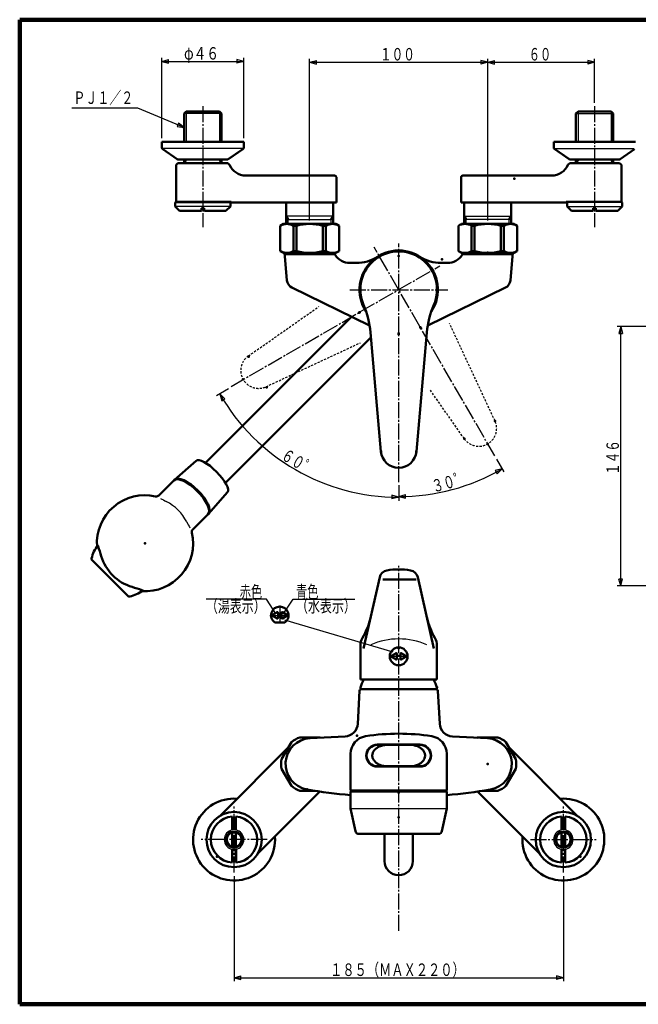
# Model space of a CAD drawing. Extents: x -373 to 395, y -278 to 275.
# Drawn here: x -373 to -26, y -278 to 275 of the extents above; entities that cross this region are included whole.
import ezdxf
from ezdxf.enums import TextEntityAlignment as Align

# ---------------------------------------------------------------- set-up
doc = ezdxf.new("R2010")
doc.units = 0
doc.header["$MEASUREMENT"] = 0
doc.linetypes.add('CENTER', pattern=[12, 9, -1, 1, -1])
doc.linetypes.add('DASHED', pattern=[2, 1.2, -0.8])
for name, color, linetype in [('1', 7, 'CONTINUOUS'), ('2', 7, 'CONTINUOUS'), ('3', 7, 'CONTINUOUS')]:
    doc.layers.add(name, color=color, linetype=linetype)
doc.styles.get("Standard").update_dxf_attribs({"font": 'txt', "bigfont": 'BIGFONT'})
doc.dimstyles.get("Standard").update_dxf_attribs({"dimscale": 2, "dimtxt": 3.5, "dimasz": 2, "dimexe": 2, "dimexo": 1, "dimgap": 0.5, "dimtad": 1, "dimdec": 3, "dimzin": 0, "dimdsep": 46, "dimtxsty": 'STANDARD', "dimcen": 0.09, "dimadec": 0, "dimazin": 0, "dimtfac": 1, "dimtdec": 4, "dimtofl": 0, "dimtmove": 0, "dimatfit": 3, "dimfxl": 1, "dimtolj": 1, "dimtzin": 0, "dimarcsym": 0})

# ---------------------------------------------------------------- blocks, each defined once
blk = doc.blocks.new('*D0')
at = {"layer": '3', "lineweight": 25}
for p, q in [((-105.338594, 28.267708), (-101.151748, 21.015878)), ((-102.151748, 22.747929), (-106.032127, 21.777024)), ((-102.151748, 22.747929), (-105.026802, 19.966911)), ((-106.032127, 21.777024), (-105.026802, 19.966911)), ((-160.258074, 13.552078), (-160.258074, 5.178386)), ((-160.258074, 7.178386), (-156.412114, 8.277747)), ((-160.258074, 7.178386), (-156.377694, 6.207481)), ((-156.377694, 6.207481), (-156.412114, 8.277747))]:
    blk.add_line(p, q, dxfattribs=at)
blk.add_arc((-160.258074, 123.391037), 116.212652, 270, 300, dxfattribs=at)
blk.add_text('３０゜', height=7, rotation=15, dxfattribs=at).set_placement((-140.581066, 9.386562), (-121.64892, 14.459415), align=Align.FIT)
blk = doc.blocks.new('*D1')
at = {"layer": '3', "lineweight": 25}
for p, q in [((-255.867315, 67.629932), (-262.457791, 63.824919)), ((-260.72574, 64.824919), (-259.626268, 60.978992)), ((-260.72574, 64.824919), (-257.850605, 62.043985)), ((-259.626268, 60.978992), (-257.850605, 62.043985)), ((-160.258074, 13.552078), (-160.258074, 4.819885)), ((-164.104001, 7.919358), (-164.138481, 5.849092)), ((-160.258074, 6.819885), (-164.138481, 5.849092)), ((-160.258074, 6.819885), (-164.104001, 7.919358))]:
    blk.add_line(p, q, dxfattribs=at)
blk.add_arc((-160.258074, 122.829954), 116.010069, 210, 270, dxfattribs=at)
blk.add_text('６０゜', height=7, rotation=330, dxfattribs=at).set_placement((-226.856375, 28.478313), (-209.882277, 18.678313), align=Align.FIT)
blk = doc.blocks.new('*D2')
at = {"layer": '3', "lineweight": 25}
for p, q in [((165.242362, 102.640067), (-37.64452, 102.640067)), ((-35.64452, 102.640067), (-36.679796, 98.776364)), ((-35.64452, -43.032434), (-35.64452, 102.640067)), ((-35.64452, 102.640067), (-34.609244, 98.776364)), ((-36.679796, 98.776364), (-34.609244, 98.776364)), ((203.093704, -43.032434), (-37.64452, -43.032434)), ((-35.64452, -43.032434), (-36.679796, -39.168731)), ((-34.609244, -39.168731), (-36.679796, -39.168731)), ((-35.64452, -43.032434), (-34.609244, -39.168731))]:
    blk.add_line(p, q, dxfattribs=at)
blk = doc.blocks.new('*D9')
at = {"layer": '3', "lineweight": 25}
for p, q in [((-252.684481, -205.957675), (-252.684481, -265.05603)), ((-67.831667, -205.957675), (-67.831667, -265.05603)), ((-252.684481, -263.05603), (-248.820777, -262.020754)), ((-252.684481, -263.05603), (-248.820777, -264.091306)), ((-252.684481, -263.05603), (-67.831667, -263.05603)), ((-248.820777, -264.091306), (-248.820777, -262.020754)), ((-67.831667, -263.05603), (-71.69537, -262.020754)), ((-71.69537, -262.020754), (-71.69537, -264.091306)), ((-67.831667, -263.05603), (-71.69537, -264.091306))]:
    blk.add_line(p, q, dxfattribs=at)
blk = doc.blocks.new('*D10')
at = {"layer": '3', "lineweight": 25}
for p, q in [((-210.257667, 162.291081), (-210.257667, 253.127769)), ((-210.257667, 251.127769), (-206.393963, 252.163045)), ((-210.257667, 251.127769), (-206.393963, 250.092493)), ((-210.257667, 251.127769), (-110.258481, 251.127769)), ((-206.393963, 250.092493), (-206.393963, 252.163045)), ((-110.258481, 251.127769), (-114.122184, 252.163045)), ((-114.122184, 252.163045), (-114.122184, 250.092493)), ((-110.258481, 251.127769), (-114.122184, 250.092493)), ((-110.258481, 162.291081), (-110.258481, 253.127769))]:
    blk.add_line(p, q, dxfattribs=at)
blk.add_text('１００', height=7, dxfattribs=at).set_placement((-170.758074, 252.127769), (-151.158074, 252.127769), align=Align.FIT)
blk = doc.blocks.new('*D11')
at = {"layer": '3', "lineweight": 25}
for p, q in [((-110.257721, 162.291081), (-110.257721, 253.127769)), ((-110.257721, 251.127769), (-106.394018, 252.163045)), ((-110.257721, 251.127769), (-106.394018, 250.092493)), ((-110.257721, 251.127769), (-50.257721, 251.127769)), ((-106.394018, 250.092493), (-106.394018, 252.163045)), ((-50.257721, 251.127769), (-54.121425, 252.163045)), ((-54.121425, 252.163045), (-54.121425, 250.092493)), ((-50.257721, 251.127769), (-54.121425, 250.092493)), ((-50.257721, 228.383778), (-50.257721, 253.127769))]:
    blk.add_line(p, q, dxfattribs=at)
blk.add_text('６０', height=7, dxfattribs=at).set_placement((-87.257721, 252.127769), (-74.657721, 252.127769), align=Align.FIT)
blk = doc.blocks.new('*D12')
at = {"layer": '3', "lineweight": 25}
for p, q in [((-293.258426, 208.491333), (-293.258426, 253.636315)), ((-293.258426, 251.636315), (-289.394723, 252.671591)), ((-293.258426, 251.636315), (-289.394723, 250.601039)), ((-293.258426, 251.636315), (-247.258426, 251.636315)), ((-289.394723, 250.601039), (-289.394723, 252.671591)), ((-247.258426, 251.636315), (-251.122129, 252.671591)), ((-251.122129, 252.671591), (-251.122129, 250.601039)), ((-247.258426, 251.636315), (-251.122129, 250.601039)), ((-247.258426, 208.491333), (-247.258426, 253.636315))]:
    blk.add_line(p, q, dxfattribs=at)
blk.add_text('φ４６', height=7, dxfattribs=at).set_placement((-280.758426, 252.636315), (-261.158426, 252.636315), align=Align.FIT)

msp = doc.modelspace()

# ---------------------------------------------------------------- linework, layer by layer
at = {"layer": '1', "lineweight": 100}
for p, q in [((-373.02157, 275.028767), (394.982385, 275.028767)), ((-373.02157, 275.028767), (-373.02157, -277.971881)), ((-373.02157, -277.971881), (394.982385, -277.971881))]:
    msp.add_line(p, q, dxfattribs=at)
at = {"layer": '2', "lineweight": 50}
for p, q in [((-279.573926, 223.491333), (-280.735926, 222.329333)), ((-280.735926, 206.491333), (-280.735926, 222.329333)), ((-260.942926, 223.491333), (-279.573926, 223.491333)), ((-260.942926, 223.491333), (-259.780926, 222.329333)), ((-259.780926, 206.491333), (-259.780926, 222.329333)), ((-59.573221, 223.491333), (-60.735221, 222.329333)), ((-60.735221, 206.491333), (-60.735221, 222.329333)), ((-59.573221, 223.491333), (-40.942221, 223.491333)), ((-40.942221, 223.491333), (-39.780221, 222.329333)), ((-39.780221, 206.491333), (-39.780221, 222.329333)), ((-293.258426, 206.491333), (-293.258426, 203.132453)), ((-247.258426, 206.491333), (-293.258426, 206.491333)), ((-247.258426, 203.132453), (-247.258426, 206.491333)), ((-73.257721, 206.491333), (-27.257721, 206.491333)), ((-73.257721, 203.132453), (-73.257721, 206.491333)), ((-292.675825, 202.22373), (-284.593225, 196.673887)), ((-247.841026, 202.22373), (-255.923627, 196.673887)), ((-247.841026, 202.22373), (-255.677936, 196.842588)), ((-72.675121, 202.22373), (-64.838211, 196.842588)), ((-72.675121, 202.22373), (-64.59252, 196.673887)), ((-27.840322, 202.22373), (-35.922923, 196.673887)), ((-285.258426, 193.491333), (-284.258426, 194.491333)), ((-280.735926, 194.491333), (-284.258426, 194.491333)), ((-256.810032, 196.491333), (-283.758426, 196.491333)), ((-280.735926, 194.491333), (-279.573926, 196.503976)), ((-280.735926, 194.491333), (-280.735926, 196.491333)), ((-259.780926, 194.491333), (-280.735926, 194.491333)), ((-279.573926, 196.503976), (-260.942926, 196.503976)), ((-259.780926, 194.491333), (-260.942926, 196.503976)), ((-259.780926, 194.491333), (-259.780926, 196.491333)), ((-259.780926, 194.491333), (-256.258426, 194.491333)), ((-255.258426, 193.491333), (-256.258426, 194.491333)), ((-65.257721, 193.491333), (-64.257721, 194.491333)), ((-60.735221, 194.491333), (-64.257721, 194.491333)), ((-63.706116, 196.491333), (-36.757721, 196.491333)), ((-60.735221, 194.491333), (-59.573221, 196.503976)), ((-60.735221, 194.491333), (-60.735221, 196.491333)), ((-60.735221, 194.491333), (-39.780221, 194.491333)), ((-40.942221, 196.503976), (-59.573221, 196.503976)), ((-39.780221, 194.491333), (-40.942221, 196.503976)), ((-39.780221, 194.491333), (-39.780221, 196.491333)), ((-39.780221, 194.491333), (-36.257721, 194.491333)), ((-35.257721, 193.491333), (-36.257721, 194.491333)), ((-285.258426, 193.491333), (-285.258426, 172.791333)), ((-35.257721, 193.491333), (-35.257721, 172.791333)), ((-196.258426, 187.491333), (-246.598172, 187.491333)), ((-196.258426, 187.491333), (-246.598172, 187.491333)), ((-195.258426, 172.291333), (-195.258426, 186.491333)), ((-195.258426, 172.291333), (-195.258426, 186.491333)), ((-125.257721, 172.291333), (-125.257721, 186.491333)), ((-125.257721, 172.291333), (-125.257721, 186.491333)), ((-124.257721, 187.491333), (-73.917976, 187.491333)), ((-124.257721, 187.491333), (-73.917976, 187.491333)), ((-285.758426, 172.291333), (-285.258426, 172.791333)), ((-285.758426, 170.091333), (-285.758426, 172.291333)), ((-270.258426, 172.791333), (-285.258426, 172.791333)), ((-270.258426, 172.791333), (-255.258426, 172.791333)), ((-257.658426, 172.791333), (-254.258426, 172.791333)), ((-255.258426, 172.791333), (-254.758426, 172.291333)), ((-254.758426, 170.091333), (-254.758426, 172.291333)), ((-254.258426, 172.791333), (-254.258426, 172.291333)), ((-254.258426, 172.291333), (-245.258426, 172.291333)), ((-245.258426, 172.291333), (-223.458426, 172.291333)), ((-245.258426, 172.291333), (-223.458426, 172.291333)), ((-223.458426, 172.291333), (-197.058426, 172.291333)), ((-223.458426, 160.291081), (-223.458426, 172.291333)), ((-223.458426, 172.291333), (-197.058426, 172.291333)), ((-197.058426, 160.291081), (-197.058426, 172.291333)), ((-197.058426, 172.291333), (-195.258426, 172.291333)), ((-123.457721, 172.291333), (-125.257721, 172.291333)), ((-97.057721, 172.291333), (-123.457721, 172.291333)), ((-123.457721, 160.291081), (-123.457721, 172.291333)), ((-97.057721, 172.291333), (-123.457721, 172.291333)), ((-75.257721, 172.291333), (-97.057721, 172.291333)), ((-97.057721, 160.291081), (-97.057721, 172.291333)), ((-75.257721, 172.291333), (-97.057721, 172.291333)), ((-66.257721, 172.291333), (-75.257721, 172.291333)), ((-62.857721, 172.791333), (-66.257721, 172.791333)), ((-66.257721, 172.791333), (-66.257721, 172.291333)), ((-65.257721, 172.791333), (-65.757721, 172.291333)), ((-65.757721, 170.091333), (-65.757721, 172.291333)), ((-50.257721, 172.791333), (-65.257721, 172.791333)), ((-50.257721, 172.791333), (-35.257721, 172.791333)), ((-34.757721, 172.291333), (-35.257721, 172.791333)), ((-34.757721, 170.091333), (-34.757721, 172.291333)), ((-285.758426, 170.091333), (-283.258426, 167.591333)), ((-283.258426, 167.591333), (-271.308426, 167.591333)), ((-271.308426, 167.591333), (-271.008426, 167.891333)), ((-271.008426, 167.891333), (-271.008426, 169.091333)), ((-271.008426, 169.091333), (-270.258426, 169.091333)), ((-269.508426, 169.091333), (-270.258426, 169.091333)), ((-269.508426, 167.891333), (-269.508426, 169.091333)), ((-269.208426, 167.591333), (-269.508426, 167.891333)), ((-269.208426, 167.591333), (-257.258426, 167.591333)), ((-257.258426, 167.591333), (-254.758426, 170.091333)), ((-63.257721, 167.591333), (-65.757721, 170.091333)), ((-51.307721, 167.591333), (-63.257721, 167.591333)), ((-51.307721, 167.591333), (-51.007721, 167.891333)), ((-51.007721, 169.091333), (-50.257721, 169.091333)), ((-51.007721, 167.891333), (-51.007721, 169.091333)), ((-49.507721, 169.091333), (-50.257721, 169.091333)), ((-49.507721, 167.891333), (-49.507721, 169.091333)), ((-49.207721, 167.591333), (-49.507721, 167.891333)), ((-37.257721, 167.591333), (-49.207721, 167.591333)), ((-34.757721, 170.091333), (-37.257721, 167.591333)), ((-222.358426, 162.791333), (-223.458426, 164.696589)), ((-198.158426, 162.791333), (-197.058426, 164.696589)), ((-122.357721, 162.791333), (-123.457721, 164.696589)), ((-98.157721, 162.791333), (-97.057721, 164.696589)), ((-226.757667, 159.291081), (-225.007667, 160.291081)), ((-226.757667, 159.291081), (-225.007667, 160.291081)), ((-226.757667, 159.291081), (-226.757667, 145.091081)), ((-226.757667, 159.291081), (-226.757667, 145.091081)), ((-225.007667, 160.291081), (-197.469504, 160.291081)), ((-225.007667, 160.291081), (-195.509185, 160.291081)), ((-219.333992, 145.091081), (-219.333992, 159.291081)), ((-219.333992, 159.291081), (-217.652766, 159.291081)), ((-219.333992, 145.091081), (-219.333992, 159.291081)), ((-219.333992, 159.291081), (-217.652766, 159.291081)), ((-217.652766, 145.091081), (-217.652766, 159.291081)), ((-217.652766, 145.091081), (-217.652766, 159.291081)), ((-202.862567, 145.091081), (-202.862567, 159.291081)), ((-202.862567, 159.291081), (-201.181342, 159.291081)), ((-202.862567, 145.091081), (-202.862567, 159.291081)), ((-202.862567, 159.291081), (-201.181342, 159.291081)), ((-201.181342, 145.091081), (-201.181342, 159.291081)), ((-201.181342, 145.091081), (-201.181342, 159.291081)), ((-193.759185, 159.291081), (-195.509185, 160.291081)), ((-193.759185, 159.291081), (-195.509185, 160.291081)), ((-193.757667, 159.291081), (-193.757667, 145.091081)), ((-193.757667, 159.291081), (-193.757667, 145.091081)), ((-126.758481, 159.291081), (-126.758481, 145.091081)), ((-126.758481, 159.291081), (-126.758481, 145.091081)), ((-126.756962, 159.291081), (-125.006962, 160.291081)), ((-95.508481, 160.291081), (-125.006962, 160.291081)), ((-97.258481, 160.291081), (-123.258481, 160.291081)), ((-95.508481, 160.291081), (-123.046643, 160.291081)), ((-119.334805, 145.091081), (-119.334805, 159.291081)), ((-117.65358, 159.291081), (-119.334805, 159.291081)), ((-119.334805, 145.091081), (-119.334805, 159.291081)), ((-117.65358, 159.291081), (-119.334805, 159.291081)), ((-117.65358, 145.091081), (-117.65358, 159.291081)), ((-117.65358, 145.091081), (-117.65358, 159.291081)), ((-102.863381, 145.091081), (-102.863381, 159.291081)), ((-101.182156, 159.291081), (-102.863381, 159.291081)), ((-102.863381, 145.091081), (-102.863381, 159.291081)), ((-101.182156, 159.291081), (-102.863381, 159.291081)), ((-101.182156, 145.091081), (-101.182156, 159.291081)), ((-101.182156, 145.091081), (-101.182156, 159.291081)), ((-93.758481, 159.291081), (-95.508481, 160.291081)), ((-93.758481, 159.291081), (-95.508481, 160.291081)), ((-93.758481, 159.291081), (-93.758481, 145.091081)), ((-93.758481, 159.291081), (-93.758481, 145.091081)), ((-225.007667, 144.091081), (-226.757667, 145.091081)), ((-226.757667, 145.091081), (-225.007667, 144.091081)), ((-225.007667, 144.091081), (-226.757667, 145.091081)), ((-226.757667, 145.091081), (-225.007667, 144.091081)), ((-225.007667, 144.091081), (-195.509185, 144.091081)), ((-220.507667, 144.091081), (-220.507667, 143.391081)), ((-219.333992, 145.091081), (-217.652766, 145.091081)), ((-219.333992, 145.091081), (-217.652766, 145.091081)), ((-202.862567, 145.091081), (-201.181342, 145.091081)), ((-202.862567, 145.091081), (-201.181342, 145.091081)), ((-200.007667, 144.091081), (-200.007667, 143.391081)), ((-193.759185, 145.091081), (-195.509185, 144.091081)), ((-126.408481, 144.891081), (-126.758481, 145.091081)), ((-126.408481, 144.891081), (-126.758481, 145.091081)), ((-126.756962, 145.091081), (-125.006962, 144.091081)), ((-95.508481, 144.091081), (-125.006962, 144.091081)), ((-120.508481, 144.091081), (-120.508481, 143.391081)), ((-117.65358, 145.091081), (-119.334805, 145.091081)), ((-117.65358, 145.091081), (-119.334805, 145.091081)), ((-101.182156, 145.091081), (-102.863381, 145.091081)), ((-101.182156, 145.091081), (-102.863381, 145.091081)), ((-100.008481, 144.091081), (-100.008481, 143.391081)), ((-95.508481, 144.091081), (-93.758481, 145.091081)), ((-93.758481, 145.091081), (-95.508481, 144.091081)), ((-95.508481, 144.091081), (-93.758481, 145.091081)), ((-93.758481, 145.091081), (-95.508481, 144.091081)), ((-224.16296, 142.303882), (-222.965278, 128.614318)), ((-223.166822, 143.391421), (-196.817364, 143.391421)), ((-223.166822, 143.391421), (-196.817364, 143.391421)), ((-187.59782, 138.391037), (-184.069835, 138.391037)), ((-132.918328, 138.391037), (-136.446312, 138.391037)), ((-97.349325, 143.391421), (-123.698783, 143.391421)), ((-96.353187, 142.303882), (-97.550869, 128.614318)), ((-176.569521, 103.287747), (-220.17616, 124.556126)), ((-143.946626, 103.287747), (-100.339987, 124.556126)), ((-186.675397, 108.216712), (-268.748326, 26.143783)), ((-175.824675, 96.581438), (-257.505318, 14.900795)), ((-170.220021, 32.519945), (-176.066966, 99.350836)), ((-150.296127, 32.519945), (-144.449181, 99.350836)), ((-274.037782, 27.288956), (-286.124466, 16.616486)), ((-286.477581, 16.263371), (-294.891995, 7.848957)), ((-267.032583, -2.475398), (-256.360112, 9.611287)), ((-267.385698, -2.828513), (-275.800139, -11.242953)), ((-312.155546, -48.723636), (-332.37237, -28.506812)), ((-170.918346, -38.092296), (-179.988074, -78.129745)), ((-149.597801, -38.092296), (-140.528074, -78.129745)), ((-169.096941, -39.440457), (-150.534334, -39.440457)), ((-181.758074, -76.456083), (-181.758074, -95.531765)), ((-138.758074, -76.456083), (-138.758074, -95.531765)), ((-161.705466, -80.78999), (-164.298202, -82.271553)), ((-161.705466, -84.273541), (-164.298202, -82.791977)), ((-161.257074, -81.050202), (-161.257074, -84.013328)), ((-159.259074, -81.050202), (-159.259074, -84.013328)), ((-158.810681, -80.78999), (-156.217945, -82.271553)), ((-158.810681, -84.273541), (-156.217945, -82.791977)), ((-138.758074, -95.531765), (-181.758074, -95.531765)), ((-182.307739, -101.978932), (-183.274423, -120.424371)), ((-181.309109, -101.031268), (-139.207038, -101.031268)), ((-138.208409, -101.978932), (-137.241724, -120.424371)), ((-226.032337, -140.353094), (-220.464573, -130.709443)), ((-215.825838, -128.031268), (-204.690309, -128.031268)), ((-210.016945, -128.55114), (-190.371625, -127.521573)), ((-148.258074, -132.064273), (-172.258074, -132.064273)), ((-172.258074, -132.264273), (-148.258074, -132.264273)), ((-110.499202, -128.55114), (-130.144522, -127.521573)), ((-115.825838, -128.031268), (-104.690309, -128.031268)), ((-100.051575, -130.709443), (-94.48381, -140.353094)), ((-259.354078, -170.91407), (-222.261061, -133.821052)), ((-187.258074, -137.28589), (-187.258074, -157.764613)), ((-133.258074, -137.285808), (-133.258074, -157.764613)), ((-61.162069, -170.91407), (-98.255086, -133.821052)), ((-220.464573, -155.353094), (-226.032337, -145.709443)), ((-172.258074, -144.264273), (-148.258074, -144.264273)), ((-148.258074, -144.464273), (-172.258074, -144.464273)), ((-94.48381, -145.709443), (-100.051575, -155.353094)), ((-239.316539, -193.302937), (-204.483647, -158.470045)), ((-207.393181, -158.031268), (-215.825838, -158.031268)), ((-187.258081, -167.964613), (-187.258074, -158.464613)), ((-133.258074, -158.464613), (-187.258074, -158.464613)), ((-187.058074, -157.964613), (-133.458074, -157.964613)), ((-186.958074, -158.464613), (-186.958074, -157.964613)), ((-133.558074, -158.464613), (-133.558074, -157.964613)), ((-133.258067, -167.964613), (-133.258074, -158.464613)), ((-81.199609, -193.302937), (-116.032501, -158.470045)), ((-104.690309, -158.031268), (-113.122966, -158.031268)), ((-260.529742, -172.089733), (-259.354078, -170.91407)), ((-187.258081, -167.964613), (-184.555249, -180.680436)), ((-133.258067, -167.964613), (-135.960898, -180.680436)), ((-59.986405, -172.089733), (-61.162069, -170.91407)), ((-253.684481, -180.049348), (-253.684481, -172.496194)), ((-251.684481, -180.049348), (-251.684481, -172.496194)), ((-68.831667, -180.049348), (-68.831667, -172.496194)), ((-66.831667, -180.049348), (-66.831667, -172.496194)), ((-253.684481, -189.742532), (-253.684481, -181.172818)), ((-251.684481, -189.742532), (-251.684481, -181.172818)), ((-137.917194, -182.264613), (-182.598954, -182.264613)), ((-168.208074, -182.264613), (-168.208074, -197.531745)), ((-152.308074, -182.264613), (-152.308074, -197.531745)), ((-68.831667, -189.742532), (-68.831667, -181.172818)), ((-66.831667, -189.742532), (-66.831667, -181.172818)), ((-253.684481, -190.866002), (-253.684481, -198.419157)), ((-251.684481, -190.866002), (-251.684481, -198.419157)), ((-68.831667, -190.866002), (-68.831667, -198.419157)), ((-66.831667, -190.866002), (-66.831667, -198.419157))]:
    msp.add_line(p, q, dxfattribs=at)
at = {"layer": '2', "lineweight": 25}
for p, q in [((-259.780926, 222.329333), (-280.735926, 222.329333)), ((-279.573926, 223.491333), (-279.573926, 206.491333)), ((-260.942926, 223.491333), (-260.942926, 206.491333)), ((-60.735221, 222.329333), (-39.780221, 222.329333)), ((-59.573221, 223.491333), (-59.573221, 206.491333)), ((-40.942221, 223.491333), (-40.942221, 206.491333)), ((-247.997707, 202.623767), (-292.418316, 202.623767)), ((-72.51844, 202.623767), (-28.097831, 202.623767)), ((-285.758426, 172.291333), (-254.758426, 172.291333)), ((-34.757721, 172.291333), (-65.757721, 172.291333)), ((-254.758426, 170.091333), (-285.758426, 170.091333)), ((-65.757721, 170.091333), (-34.757721, 170.091333)), ((-197.058426, 164.696589), (-223.458426, 164.696589)), ((-222.358426, 160.291081), (-222.358426, 162.791333)), ((-222.358426, 162.791333), (-198.158426, 162.791333)), ((-198.158426, 160.291081), (-198.158426, 162.791333)), ((-123.457721, 164.696589), (-97.057721, 164.696589)), ((-122.357721, 160.291081), (-122.357721, 162.791333)), ((-98.157721, 162.791333), (-122.357721, 162.791333)), ((-98.157721, 160.291081), (-98.157721, 162.791333)), ((-164.258074, -132.064273), (-164.258074, -132.264273)), ((-156.258074, -132.264273), (-160.258074, -132.264273)), ((-156.258074, -132.064273), (-156.258074, -132.264273)), ((-187.258081, -167.964613), (-133.258067, -167.964613)), ((-253.984481, -180.11352), (-253.984481, -172.522839)), ((-251.384481, -180.11352), (-251.384481, -172.522839)), ((-69.131667, -180.11352), (-69.131667, -172.522839)), ((-66.531667, -180.11352), (-66.531667, -172.522839)), ((-253.984481, -189.661245), (-253.984481, -181.254105)), ((-251.384481, -189.661245), (-251.384481, -181.254105)), ((-69.131667, -189.661245), (-69.131667, -181.254105)), ((-66.531667, -189.661245), (-66.531667, -181.254105)), ((-253.984481, -190.801831), (-253.984481, -198.392512)), ((-251.384481, -190.801831), (-251.384481, -198.392512)), ((-69.131667, -190.801831), (-69.131667, -198.392512)), ((-66.531667, -190.801831), (-66.531667, -198.392512))]:
    msp.add_line(p, q, dxfattribs=at)
at = {"layer": '2', "linetype": 'CENTER', "lineweight": 25}
for p, q in [((-270.258426, 226.383778), (-270.258426, 158.590443)), ((-50.257721, 226.383778), (-50.257721, 158.590443)), ((-106.338594, 29.999759), (-174.008074, 147.206736)), ((-160.258074, 15.248936), (-160.258074, 149.307617)), ((-254.378221, 69.050745), (-137.171244, 136.720225)), ((-187.758074, 123.391037), (-132.758074, 123.391037)), ((-160.258074, -236.672153), (-160.258074, -31.63518)), ((-165.801358, -82.531765), (-154.932506, -82.531765)), ((-252.684481, -203.957675), (-252.684481, -166.957675)), ((-67.831667, -203.957675), (-67.831667, -166.957675)), ((-234.184481, -185.457675), (-271.184481, -185.457675)), ((-86.331667, -185.457675), (-49.331667, -185.457675))]:
    msp.add_line(p, q, dxfattribs=at)
at = {"layer": '2', "linetype": 'DASHED', "lineweight": 25}
for p, q in [((-244.664591, 86.161978), (-205.114016, 113.855588)), ((-106.195228, 49.675337), (-131.696977, 104.364013)), ((-234.702644, 68.907379), (-181.709539, 93.61847)), ((-123.449827, 39.71339), (-142.899352, 67.490191))]:
    msp.add_line(p, q, dxfattribs=at)
at = {"layer": '2', "lineweight": 50}
for points in [[(-166.580074, -132.264273), (-166.855045, -132.26737), (-167.129864, -132.276686), (-167.40438, -132.292264), (-168.224589, -132.376976), (-169.036604, -132.519517), (-169.304746, -132.580073), (-169.571371, -132.647219), (-169.836327, -132.720996), (-170.080577, -132.795445), (-170.323024, -132.875738), (-170.563435, -132.961973), (-171.270105, -133.25731), (-171.950016, -133.60965), (-172.169613, -133.74022), (-172.385301, -133.877515), (-172.596845, -134.021633), (-172.779096, -134.153982), (-172.957548, -134.291696), (-173.131785, -134.434793), (-173.625028, -134.896583), (-174.065311, -135.407533), (-174.198355, -135.588865), (-174.323845, -135.775739), (-174.441365, -135.968173), (-174.569854, -136.203521), (-174.685843, -136.445849), (-174.788632, -136.694283), (-175.010821, -137.467501), (-175.053829, -137.731638), (-175.080146, -137.99752), (-175.089074, -138.264273), (-175.069118, -138.664132), (-175.010821, -139.061046), (-174.91654, -139.452071), (-174.788632, -139.834264), (-174.629455, -140.20468), (-174.441365, -140.560374), (-174.28288, -140.815716), (-174.110472, -141.061184), (-173.92513, -141.296826), (-173.301388, -141.945254), (-173.0742, -142.142053), (-172.839022, -142.329257), (-172.596845, -142.506914), (-172.313854, -142.69755), (-172.023635, -142.876115), (-171.726742, -143.04284), (-170.801574, -143.474298), (-170.483538, -143.595985), (-170.161604, -143.706992), (-169.836327, -143.807551), (-169.304746, -143.948474), (-168.767096, -144.063038), (-168.224589, -144.151571), (-167.678441, -144.214403), (-167.129864, -144.251861), (-166.580074, -144.264273)], [(-153.936074, -144.264273), (-153.661103, -144.261177), (-153.386283, -144.251861), (-153.111767, -144.236283), (-152.291558, -144.151571), (-151.479543, -144.00903), (-151.211401, -143.948474), (-150.944776, -143.881328), (-150.67982, -143.807551), (-150.354543, -143.706992), (-150.032609, -143.595985), (-149.714573, -143.474298), (-148.789405, -143.04284), (-148.492512, -142.876115), (-148.202293, -142.69755), (-147.919302, -142.506914), (-147.677125, -142.329257), (-147.441947, -142.142053), (-147.214759, -141.945254), (-146.591017, -141.296826), (-146.405675, -141.061184), (-146.233267, -140.815716), (-146.074783, -140.560374), (-145.946293, -140.325025), (-145.830304, -140.082698), (-145.727515, -139.834264), (-145.505327, -139.061046), (-145.462318, -138.796909), (-145.436001, -138.531027), (-145.427074, -138.264273), (-145.44703, -137.864415), (-145.505327, -137.467501), (-145.599607, -137.076476), (-145.727515, -136.694283), (-145.886692, -136.323867), (-146.074783, -135.968173), (-146.317793, -135.588865), (-146.591017, -135.231721), (-146.891119, -134.896583), (-147.214759, -134.583293), (-147.558599, -134.291696), (-147.919302, -134.021633), (-148.346534, -133.74022), (-148.789405, -133.485707), (-149.246043, -133.25731), (-149.714573, -133.054248), (-150.193123, -132.875738), (-150.67982, -132.720996), (-151.033473, -132.624102), (-151.390003, -132.538972), (-151.749052, -132.465509), (-152.837707, -132.314144), (-153.20323, -132.286373), (-153.569472, -132.269782), (-153.936074, -132.264273), (-153.936074, -132.264273), (-153.936074, -132.264273), (-153.936074, -132.264273)]]:
    msp.add_lwpolyline(points, dxfattribs=at)
for centre, radius in [((-160.258074, -82.531765), 5), ((-252.684481, -185.457675), 15.5), ((-67.831667, -185.457675), 15.5), ((-252.684481, -185.457675), 4.5), ((-252.684481, -185.457675), 4.4), ((-67.831667, -185.457675), 4.5), ((-67.831667, -185.457675), 4.4)]:
    msp.add_circle(centre, radius, dxfattribs=at)
for centre, radius, start, end in [((-292.258426, 203.132453), 1, 180, 245.329488), ((-248.258426, 203.132453), 1, 294.670512, 0), ((-72.257721, 203.132453), 1, 180, 245.329488), ((-283.758426, 198.491333), 2, 245.329488, 270), ((-256.810032, 198.491333), 2, 270, 304.47508), ((-63.706116, 198.491333), 2, 235.52492, 270), ((-36.757721, 198.491333), 2, 270, 294.670512), ((-246.093274, 197.491333), 10, 203.578178, 270), ((-74.422873, 197.491333), 10, 270, 336.421822), ((-196.258426, 186.491333), 1, 0, 90), ((-124.257721, 186.491333), 1, 90, 180), ((-223.045829, 152.902212), 7.388869, 59.844052, 120.155948), ((-223.045829, 152.902212), 7.388869, 59.844052, 120.155948), ((-210.257667, 132.447331), 27.84375, 74.59782, 105.40218), ((-210.257667, 132.447331), 27.84375, 74.59782, 105.40218), ((-197.469504, 152.902212), 7.388869, 59.844052, 120.155948), ((-197.469504, 152.902212), 7.388869, 59.844052, 120.155948), ((-123.046643, 152.902212), 7.388869, 59.844052, 120.155948), ((-123.046643, 152.902212), 7.388869, 59.844052, 120.155948), ((-110.258481, 132.447331), 27.84375, 74.59782, 105.40218), ((-110.258481, 132.447331), 27.84375, 74.59782, 105.40218), ((-97.470318, 152.902212), 7.388869, 59.844052, 120.155948), ((-97.470318, 152.902212), 7.388869, 59.844052, 120.155948), ((-223.045829, 151.479951), 7.388869, 239.844052, 263.47614), ((-223.045829, 151.479951), 7.388869, 239.844052, 300.155948), ((-223.045829, 151.479951), 7.388869, 239.844052, 263.47614), ((-223.045829, 151.479951), 7.388869, 239.844052, 300.155948), ((-223.045829, 151.479951), 7.388869, 292.213532, 300.155948), ((-223.045829, 151.479951), 7.388869, 292.213532, 300.155948), ((-210.257667, 171.934831), 27.84375, 254.59782, 256.232214), ((-210.257667, 171.934831), 27.84375, 254.59782, 285.40218), ((-210.257667, 171.934831), 27.84375, 254.59782, 256.232214), ((-210.257667, 171.934831), 27.84375, 254.59782, 285.40218), ((-197.469504, 151.479951), 7.388869, 239.844052, 243.091327), ((-197.469504, 151.479951), 7.388869, 239.844052, 300.155948), ((-197.469504, 151.479951), 7.388869, 239.844052, 243.091327), ((-160.258074, 123.391037), 22, 326.395307, 213.604693), ((-160.258074, 123.391037), 21.5, 336.598328, 203.401672), ((-123.046643, 151.479951), 7.388869, 239.844052, 300.155948), ((-123.046643, 151.479951), 7.388869, 239.844052, 300.155948), ((-123.046643, 151.479951), 7.388869, 296.908673, 300.155948), ((-123.046643, 151.479951), 7.388869, 296.908673, 300.155948), ((-110.258481, 171.934831), 27.84375, 254.59782, 256.232214), ((-110.258481, 171.934831), 27.84375, 254.59782, 285.40218), ((-110.258481, 171.934831), 27.84375, 254.59782, 256.232214), ((-110.258481, 171.934831), 27.84375, 254.59782, 285.40218), ((-110.258481, 171.934831), 27.84375, 283.767786, 285.40218), ((-110.258481, 171.934831), 27.84375, 283.767786, 285.40218), ((-97.470318, 151.479951), 7.388869, 239.844052, 247.786468), ((-97.470318, 151.479951), 7.388869, 239.844052, 300.155948), ((-97.470318, 151.479951), 7.388869, 239.844052, 247.786468), ((-97.470318, 151.479951), 7.388869, 239.844052, 300.155948), ((-97.470318, 151.479951), 7.388869, 276.52386, 300.155948), ((-97.470318, 151.479951), 7.388869, 276.52386, 300.155948), ((-223.166765, 142.391037), 1, 90, 185), ((-196.817364, 142.391037), 1, 33.055731, 90), ((-187.59782, 148.391037), 10, 213.055731, 270), ((-184.069835, 160.391037), 22, 270, 302.763758), ((-136.446312, 160.391037), 22, 237.236242, 270), ((-132.918328, 148.391037), 10, 270, 326.944269), ((-123.698783, 142.391037), 1, 90, 146.944269), ((-97.349382, 142.391037), 1, 355, 90), ((-217.984305, 129.050096), 5, 185, 244), ((-102.531843, 129.050096), 5, 296, 355), ((-225.876701, 94.993049), 50, 5, 23.401672), ((-94.639446, 94.993049), 50, 156.598328, 175), ((-160.258074, 33.391503), 10, 185, 355), ((-302.677418, -19.028307), 27, 77.30877, 183.82103), ((-296.306209, 9.26317), 2, 257.30877, 315), ((-302.677418, -19.028307), 27, 266.180716, 12.691089), ((-274.385925, -12.657167), 2, 135, 192.691089), ((-315.051469, -31.402735), 18, 141.644282, 167.763762), ((-331.349398, -21.561348), 2.5, 19.259631, 29.631676), ((-441.801328, -60.15372), 119.5, 16.467825, 19.259631), ((-331.665264, -27.799705), 1, 167.763762, 225), ((-302.677418, -19.028307), 25.575021, 196.467825, 253.532175), ((-166.041902, -39.196962), 5, 100.013567, 167.236145), ((-160.258074, -71.953324), 38.263071, 79.986433, 100.013567), ((-154.474246, -39.196962), 5, 12.763855, 79.986433), ((-343.802831, -158.152216), 119.5, 70.740343, 73.532175), ((-311.448439, -48.01653), 1, 225, 282.236238), ((-315.051469, -31.402735), 18, 282.236238, 308.356581), ((-305.210417, -47.700329), 2.5, 60.368324, 70.740343), ((-304.122687, -45.788041), 0.3, 315, 60.368324), ((-217.0717, -51.049383), 42.150203, 329.878537, 347.236145), ((-103.444448, -51.049383), 42.150203, 192.763855, 210.121463), ((-173.280656, -76.456083), 8.477417, 149.878537, 180), ((-147.235491, -76.456083), 8.477417, 360, 30.121463), ((-164.149509, -82.531765), 0.2997, 119.744881, 240.255119), ((-161.556774, -81.050202), 0.2997, 0, 119.744881), ((-158.959374, -81.050202), 0.2997, 60.255119, 180), ((-156.366638, -82.531765), 0.2997, 299.744881, 60.255119), ((-161.556774, -84.013328), 0.2997, 240.255119, 360), ((-158.959374, -84.013328), 0.2997, 180, 299.744881), ((-88.299813, -135.605888), 100, 156.375476, 159.160816), ((-232.216334, -135.605888), 100, 20.839184, 23.624524), ((-181.309109, -102.031268), 1, 90, 177), ((-180.758074, -100.031704), 1, 179.975044, 270), ((-139.758074, -100.031704), 1, 270, 0.024956), ((-139.207038, -102.031268), 1, 3, 90), ((-190.764145, -120.031851), 7.5, 273, 357), ((-129.752003, -120.031851), 7.5, 183, 267), ((-160.257812, -245.964273), 120, 81.109703, 98.890573), ((-209.258074, -143.031268), 14.5, 93, 259.332032), ((-210.258074, -143.031268), 16, 110.364135, 129.635865), ((-210.258074, -143.031268), 16, 67.552449, 69.635865), ((-177.258074, -137.28589), 10, 98.890573, 180), ((-172.258074, -138.264273), 6.2, 90, 270), ((-172.258074, -138.264273), 6, 90, 270), ((-148.258074, -138.264273), 6.2, 270, 90), ((-148.258074, -138.264273), 6, 270, 90), ((-143.258074, -137.285808), 10, 0, 81.109703), ((-110.258074, -143.031268), 16, 110.364135, 112.447551), ((-111.258074, -143.031268), 14.5, 279.774188, 87), ((-110.258074, -143.031268), 16, 50.364135, 69.635865), ((-210.258074, -143.031268), 16, 170.364135, 189.635865), ((-110.258074, -143.031268), 16, 350.364135, 9.635865), ((-210.258074, -143.031268), 16, 230.364135, 249.635865), ((-164.185321, 118.614861), 280, 260.225812, 265.273313), ((-187.058074, -157.764613), 0.2, 180, 270), ((-133.458074, -157.764613), 0.2, 270, 360), ((-156.330826, 118.614861), 280, 274.726687, 279.774188), ((-110.258074, -143.031268), 16, 290.364135, 309.635865), ((-252.684481, -185.457675), 23, 85.705707, 4.294293), ((-67.831667, -185.457675), 23, 175.705707, 94.294293), ((-252.684481, -185.457675), 13, 94.411726, 265.588274), ((-252.684481, -185.457675), 13, 274.411726, 85.588274), ((-67.831667, -185.457675), 13, 94.411726, 265.588274), ((-67.831667, -185.457675), 13, 274.411726, 85.588274), ((-182.598954, -180.264613), 2, 192, 270), ((-137.917194, -180.264613), 2, 270, 348), ((-160.258074, -197.531745), 7.95, 180, 360)]:
    msp.add_arc(centre, radius, start, end, dxfattribs=at)
at = {"layer": '2', "linetype": 'DASHED', "lineweight": 25}
for centre, start, end in [((-238.928826, 77.970457), 125, 295), ((-115.258306, 45.449154), 215, 25)]:
    msp.add_arc(centre, 10, start, end, dxfattribs=at)
at = {"layer": '2', "lineweight": 25}
for centre, radius, start, end in [((-245.481309, 93.0607), 99.5, 240.85188, 242.96596), ((-302.677418, -19.028307), 26.338549, 27.03404, 62.96596), ((-190.588411, 38.167802), 99.5, 207.03404, 209.14812), ((-160.258074, -111.655051), 38.900116, 66.010861, 113.805803), ((-252.684481, -185.457675), 5.5, 100.475682, 259.524318), ((-252.684481, -185.457675), 3.9, 109.471221, 250.528779), ((-252.684481, -185.457675), 5.5, 280.475682, 79.524318), ((-252.684481, -185.457675), 3.9, 289.471221, 70.528779), ((-67.831667, -185.457675), 5.5, 100.475682, 259.524318), ((-67.831667, -185.457675), 3.9, 109.471221, 250.528779), ((-67.831667, -185.457675), 5.5, 280.475682, 79.524318), ((-67.831667, -185.457675), 3.9, 289.471221, 70.528779)]:
    msp.add_arc(centre, radius, start, end, dxfattribs=at)
at = {"layer": '2', "lineweight": 50}
for centre, major_axis, ratio in [((-265.198947, 18.450122), (-8.838835, 8.838835), 0.303797), ((-276.931608, 6.717461), (-9.545942, 9.545942), 0.374593), ((-276.578524, 7.070544), (-9.545942, 9.545942), 0.374593)]:
    msp.add_ellipse(centre, major_axis=major_axis, ratio=ratio, start_param=3.141593, end_param=0, dxfattribs=at)
for p in [(-280.735926, 214.410333), (-95.25924, 185.791333), (-160.258074, 145.391037), (-110.257721, 144.091081), (-224.258074, 143.391037), (-160.258074, 142.391039), (-135.910154, 140.410147), (-135.910154, 140.410147), (-96.258074, 143.391037), (-182.150005, 110.751725), (-182.637578, 110.470225), (-148.039574, 102.227975), (-147.758074, 101.740402), (-160.258074, 98.954037), (-160.258074, 98.391037), (-244.421634, 85.741165), (-247.58908, 72.970457), (-234.459687, 68.486567), (-106.195228, 49.675337), (-123.449827, 39.71339), (-110.258306, 36.7889), (-170.220021, 32.519945), (-150.296127, 32.519945), (-160.258074, 23.391503), (-302.677418, -19.028307), (-302.677418, -19.028307), (-160.258074, -78.031765), (-160.258074, -101.031268), (-160.258074, -101.031268), (-138.758074, -100.031268), (-183.627849, -127.168146), (-110.258074, -143.031268), (-110.258074, -143.031268), (-211.719674, -157.320793), (-160.258074, -159.030536), (-160.258074, -159.030536), (-160.258074, -173.031268), (-160.258074, -182.264613), (-252.684481, -185.457675), (-252.684481, -185.457675), (-67.831667, -185.457675), (-67.831667, -185.457675), (-262.230422, -195.003617), (-58.285725, -195.003617)]:
    msp.add_point(p, dxfattribs=at)
at = {"layer": '3', "lineweight": 25}
for p, q in [((-284.297842, 215.907316), (-284.698957, 214.952903)), ((-283.896727, 216.861728), (-284.297842, 215.907316)), ((-280.735926, 214.410333), (-283.896727, 216.861728)), ((-284.698957, 214.952903), (-280.735926, 214.410333))]:
    msp.add_line(p, q, dxfattribs=at)
at = {"layer": '3', "linetype": 'CENTER', "lineweight": 25}
for p, q in [((-227.005978, -53.936299), (-227.005978, -63.888802)), ((-232.549263, -59.515194), (-221.680411, -59.515194))]:
    msp.add_line(p, q, dxfattribs=at)
at = {"layer": '3', "lineweight": 50}
for p, q in [((-228.453371, -57.773418), (-231.046106, -59.254981)), ((-228.453371, -61.256969), (-231.046106, -59.775406)), ((-228.004978, -58.033631), (-228.004978, -60.996757)), ((-226.006978, -58.033631), (-226.006978, -60.996757)), ((-225.558585, -57.773418), (-222.96585, -59.254981)), ((-225.558585, -61.256969), (-222.96585, -59.775406)), ((-229.833342, -63.511194), (-224.178614, -63.511194))]:
    msp.add_line(p, q, dxfattribs=at)
at = {"layer": '3', "lineweight": 25}
for points in [[(-280.735926, 214.410333), (-306.744279, 225.340982), (-343.828264, 225.340982)], [(-228.965327, -58.904558), (-234.448756, -50.469415), (-268.325499, -50.469415)], [(-225.04663, -58.904558), (-219.563201, -50.469415), (-184.954009, -50.469415)], [(-163.386664, -80.194845), (-224.100463, -62.177568)]]:
    msp.add_lwpolyline(points, dxfattribs=at)
at = {"layer": '3', "lineweight": 50}
for centre, radius, start, end in [((-227.005978, -59.515194), 4.8951, 305.281262, 234.718738), ((-230.897414, -59.515194), 0.2997, 119.744881, 240.255119), ((-228.304678, -58.033631), 0.2997, 0, 119.744881), ((-225.707278, -58.033631), 0.2997, 60.255119, 180), ((-223.114543, -59.515194), 0.2997, 299.744881, 60.255119), ((-228.304678, -60.996757), 0.2997, 240.255119, 360), ((-225.707278, -60.996757), 0.2997, 180, 299.744881)]:
    msp.add_arc(centre, radius, start, end, dxfattribs=at)

# ---------------------------------------------------------------- texts
for s, p, p2 in [('ＰＪ１／２', (-342.877428, 227.717218), (-309.277428, 227.717218)), ('赤色', (-249.516539, -49.850526), (-236.916539, -49.850526)), ('青色', (-217.913909, -49.764268), (-205.313909, -49.764268)), ('（湯表示）', (-268.516539, -57.850526), (-234.916539, -57.850526)), ('（水表示）', (-217.913909, -57.764268), (-184.313909, -57.764268)), ('１８５（ＭＡＸ２２０）', (-198.758074, -262.05603), (-123.158074, -262.05603))]:
    msp.add_text(s, height=7, dxfattribs=at).set_placement(p, p2, align=Align.FIT)
msp.add_text('１４６', height=7, rotation=90, dxfattribs=at).set_placement((-36.64452, 19.303816), (-36.64452, 38.903816), align=Align.FIT)

# ---------------------------------------------------------------- dimensions: what is measured, and where the dimension line sits
at = {"layer": '3', "lineweight": 25}
dim = msp.add_aligned_dim(p1=(-293.258426, 206.491333), p2=(-247.258426, 206.491333), distance=45.144982, dimstyle='Standard', dxfattribs=at)
dim.commit()
dim.dimension.update_dxf_attribs({"geometry": '*D12', "text_midpoint": (-270.258426, 256.136315)})
for base, p1, p2, picture, middle in [((-110.258481, 251.127769), (-210.257667, 160.291081), (-110.258481, 160.291081), '*D10', (-160.258074, 255.627769)), ((-50.257721, 251.127769), (-110.257721, 160.291081), (-50.257721, 226.383778), '*D11', (-80.257721, 255.627769)), ((-67.831667, -263.05603), (-252.684481, -203.957675), (-67.831667, -203.957675), '*D9', (-160.258074, -261.05603))]:
    dim = msp.add_linear_dim(base=base, p1=p1, p2=p2, dimstyle='Standard', dxfattribs=at)
    dim.commit()
    dim.dimension.update_dxf_attribs({"geometry": picture, "text_midpoint": middle})
for base, line1, line2, picture, middle in [((-218.263108, 22.362287), ((-247.544789, 72.434945), (-160.258074, 122.829954)), ((-160.258074, 122.829954), (-160.258074, 24.284271)), '*D1', (-208.669841, 17.978313)), ((-130.180026, 11.138236), ((-160.258074, 23.925771), (-160.258074, 123.391037)), ((-160.258074, 123.391037), (-110.52544, 37.25159)), '*D0', (-120.296624, 14.821762))]:
    dim = msp.add_angular_dim_2l(base=base, line1=line1, line2=line2, dimstyle='Standard', override={"dimaunit": 0, "dimadec": 0}, dxfattribs=at)
    dim.commit()
    dim.dimension.update_dxf_attribs({"geometry": picture, "text_midpoint": middle})
dim = msp.add_linear_dim(base=(-35.64452, 102.640067), p1=(205.093704, -43.032434), p2=(167.242362, 102.640067), angle=90, dimstyle='Standard', dxfattribs=at)
dim.commit()
dim.dimension.update_dxf_attribs({"geometry": '*D2', "text_midpoint": (-38.14452, 29.803816)})

doc.saveas('drawing.dxf')
